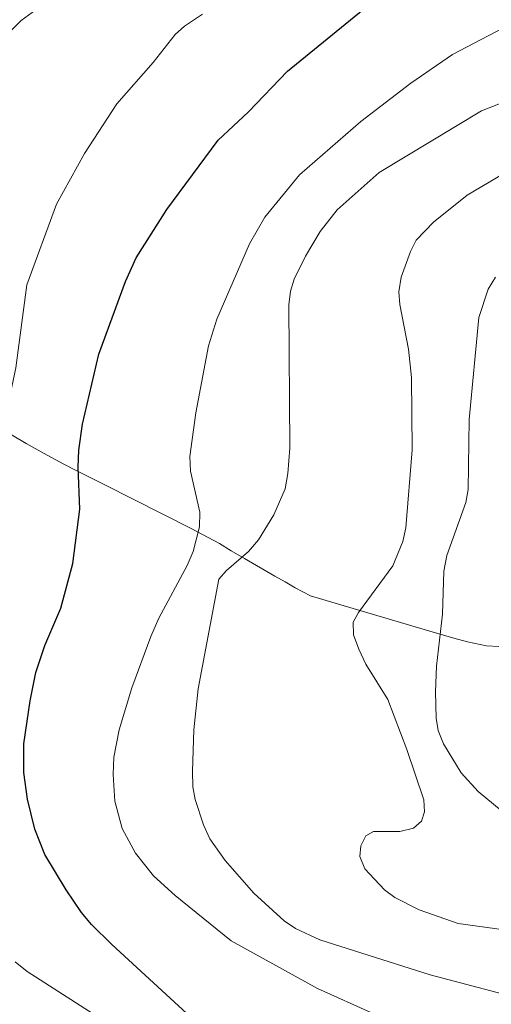
# Model space of a CAD drawing. Units: metres. Extents: x 648340 to 655260, y 734862 to 739643.
# Drawn here: x 648811 to 648905, y 736646 to 736842 of the extents above; entities that cross this region are included whole.
import ezdxf

# ---------------------------------------------------------------- set-up
doc = ezdxf.new("R2010")
doc.units = ezdxf.units.M
doc.header["$MEASUREMENT"] = 0
doc.linetypes.add('DGN Style 3', pattern=[108.29616176146789, 77.35440125819134, -30.94176050327654])
doc.layers.add('Entidades rústicas y varios', color=7, linetype='Continuous', lineweight=5)
doc.layers.add('Relieve y altimetría', color=7, linetype='Continuous', lineweight=5)

msp = doc.modelspace()

# ---------------------------------------------------------------- linework, layer by layer
at = {"layer": 'Entidades rústicas y varios', "color": 92, "linetype": 'DGN Style 3', "lineweight": 5}
for points in [[(648938.3999999999, 736718.53, 733.9300000000001), (648906.3500000001, 736717.1300000001, 724.6), (648903.9199999999, 736717.28, 724.02), (648900.1599999999, 736718.0800000001, 723.16), (648897.44, 736718.79, 723.16), (648892.69, 736720.1799999999, 722.37), (648878.5700000001, 736724.3700000001, 718.22), (648873.8800000001, 736725.77, 717.89), (648868.99, 736727.22, 718.85), (648865.95, 736728.8300000001, 719.57), (648863.9299999999, 736729.98, 719.4300000000001), (648861.9099999999, 736731.1400000001, 718.7), (648855.8600000001, 736734.6100000001, 715.08), (648853.19, 736736.1499999999, 713.83), (648850.8999999999, 736737.6200000001, 713.11), (648845.26, 736740.6200000001, 711.84), (648828.1000000001, 736749.24, 705.8100000000001), (648825.0900000001, 736750.77, 705.21), (648822.2, 736752.23, 705.9300000000001), (648819.99, 736753.3800000001, 706.08), (648816.7, 736755.1499999999, 705.33), (648812.5, 736757.47, 703.73), (648806.53, 736761, 700.6)], [(648906.3500000001, 736717.1300000001, 724.6), (648903.9199999999, 736717.28, 724.02), (648900.1599999999, 736718.0800000001, 723.16), (648897.44, 736718.79, 723.16), (648892.69, 736720.1799999999, 722.37), (648878.5700000001, 736724.3700000001, 718.22), (648873.8800000001, 736725.77, 717.89), (648868.99, 736727.22, 718.85), (648865.95, 736728.8300000001, 719.57), (648863.9299999999, 736729.98, 719.4300000000001), (648861.9099999999, 736731.1400000001, 718.7), (648855.8600000001, 736734.6100000001, 715.08), (648853.19, 736736.1499999999, 713.83), (648850.8999999999, 736737.6200000001, 713.11), (648845.26, 736740.6200000001, 711.84), (648828.1000000001, 736749.24, 705.8100000000001), (648825.0900000001, 736750.77, 705.21), (648822.2, 736752.23, 705.9300000000001), (648819.99, 736753.3800000001, 706.08), (648816.7, 736755.1499999999, 705.33), (648812.5, 736757.47, 703.73), (648806.53, 736761, 700.6)], [(648806.53, 736761, 700.6), (648812.5, 736757.47, 703.73), (648816.7, 736755.1499999999, 705.33), (648819.99, 736753.3800000001, 706.08), (648822.2, 736752.23, 705.9300000000001), (648825.0900000001, 736750.77, 705.21), (648828.1000000001, 736749.24, 705.8100000000001), (648845.26, 736740.6200000001, 711.84), (648850.8999999999, 736737.6200000001, 713.11), (648853.19, 736736.1499999999, 713.83), (648855.8600000001, 736734.6100000001, 715.08), (648861.9099999999, 736731.1400000001, 718.7), (648863.9299999999, 736729.98, 719.4300000000001), (648865.95, 736728.8300000001, 719.57), (648868.99, 736727.22, 718.85), (648873.8800000001, 736725.77, 717.89), (648878.5700000001, 736724.3700000001, 718.22), (648892.69, 736720.1799999999, 722.37), (648897.44, 736718.79, 723.16), (648900.1599999999, 736718.0800000001, 723.16), (648903.9199999999, 736717.28, 724.02), (648906.3500000001, 736717.1300000001, 724.6)]]:
    msp.add_polyline3d(points, dxfattribs=at)
at = {"layer": 'Relieve y altimetría', "color": 30, "linetype": 'Continuous', "lineweight": 5, "flags": 128}
for points, elevation in [([(648807.4299999999, 736837.3200000001), (648811.54, 736841.48), (648822.4099999999, 736849.49)], 690), ([(648805.1599999999, 736661.3400000001), (648804.24, 736663.8200000001), (648801.8, 736679.1400000001), (648801.4099999999, 736685.05), (648802.1499999999, 736701.4199999999), (648803.8800000001, 736718.48), (648804.31, 736735.3600000001), (648805.2, 736744.24), (648807.4199999999, 736758.0800000001), (648810.4299999999, 736772.49), (648812.6100000001, 736788.99), (648818.5, 736805.04), (648824.1200000001, 736815.0700000001), (648830.51, 736824.9299999999), (648837.7, 736833.1400000001), (648842.0900000001, 736838.6799999999), (648843.94, 736840.3700000001), (648847.5, 736842.77)], 695), ([(648892.74, 736639.1400000001), (648870.3800000001, 736649.23), (648853.2, 736658.73), (648842.1200000001, 736667.69), (648837.77, 736671.6200000001), (648834.19, 736676.0800000001), (648831.56, 736681.01), (648830.1300000001, 736686.45), (648829.79, 736691.76), (648829.94, 736695.1799999999), (648830.98, 736700.5900000001), (648833.52, 736708.96), (648837.24, 736719.1400000001), (648838.8200000001, 736722.76), (648844.48, 736733.22), (648845.6699999999, 736736.05), (648846.94, 736740.9199999999), (648847.02, 736743.8700000001), (648845.1699999999, 736752.01), (648845.02, 736754.9199999999), (648846.22, 736763.54), (648848.72, 736776.8600000001), (648850.3600000001, 736782.1499999999), (648856.8500000001, 736797.1200000001), (648859.9099999999, 736802.3999999999), (648866.78, 736810.8300000001), (648878.95, 736821.44), (648888.8999999999, 736829.03), (648897.2, 736834.75), (648907.19, 736839.95)], 705), ([(648907.05, 736648.1499999999), (648892.77, 736651.9199999999), (648870.8500000001, 736658.8700000001), (648865.99, 736661.1499999999), (648863.76, 736662.6699999999), (648857.69, 736668.1400000001), (648852.03, 736674.6499999999), (648848.99, 736678.96), (648847.69, 736681.77), (648846.0700000001, 736686.8), (648845.6300000001, 736689.26), (648845.53, 736692.3999999999), (648845.8, 736700.5900000001), (648846.6599999999, 736708.77), (648850.8, 736730.5), (648852.26, 736732.25), (648856.6399999999, 736736.02), (648858.6699999999, 736738.3200000001), (648861.7, 736743.31), (648863.9099999999, 736748.46), (648864.48, 736751.54), (648864.8899999999, 736756.56), (648864.6799999999, 736785.04), (648865.01, 736787.71), (648865.74, 736790.1000000001), (648867.95, 736794.6799999999), (648870.9199999999, 736799.56), (648874.3, 736803.8999999999), (648882.6300000001, 736811.3), (648902.9299999999, 736823.53), (648932.6599999999, 736835.2)], 710), ([(648909.3400000001, 736660.6100000001), (648898.31, 736662.1499999999), (648890.54, 736664.8600000001), (648885.74, 736667.3300000001), (648883.7, 736668.8200000001), (648879.75, 736673.02), (648878.78, 736675.4299999999), (648878.94, 736677.6000000001), (648879.99, 736679.54), (648881.51, 736680.4099999999), (648886.74, 736680.44), (648889.45, 736681.0800000001), (648891, 736682.48), (648891.6100000001, 736684.3200000001), (648891.48, 736686.6799999999), (648888.1300000001, 736696.71), (648884.3300000001, 736706.6100000001), (648879.96, 736713.6599999999), (648878.56, 736716.6300000001), (648877.53, 736719.48), (648877.47, 736721.98), (648878.5, 736723.8800000001), (648885.31, 736733.1699999999), (648887.3200000001, 736738.02), (648887.8999999999, 736740.74), (648889.1699999999, 736756.25), (648889.02, 736770.5700000001), (648888.44, 736776.22), (648886.7, 736785.1100000001), (648886.49, 736787.6000000001), (648886.96, 736790.49), (648888.8, 736795.6000000001), (648889.95, 736797.8400000001), (648893.4299999999, 736801.44), (648900.0700000001, 736806.79), (648912.05, 736813.8900000001)], 715), ([(648913.3300000001, 736679.23), (648902.27, 736688.3300000001), (648898.9099999999, 736692.04), (648895.4099999999, 736697.8), (648894.3300000001, 736700.45), (648893.8999999999, 736702.9099999999), (648893.81, 736708.1799999999), (648894, 736713.24), (648895.19, 736723.6000000001), (648895.45, 736732.1400000001), (648896.04, 736735.26), (648899.79, 736745.77), (648900.26, 736748.3500000001), (648900.45, 736762.23), (648902.3999999999, 736782.53), (648904.28, 736788.1000000001), (648905.72, 736790.49)], 720), ([(648825.8400000001, 736644.22), (648812.73, 736652.6000000001), (648810.31, 736654.54)], 695)]:
    msp.add_lwpolyline(points, dxfattribs=dict(at, elevation=elevation))
at = {"layer": 'Relieve y altimetría', "color": 30, "linetype": 'Continuous', "lineweight": 25, "elevation": 700, "flags": 128}
msp.add_lwpolyline([(648844.4099999999, 736644.26), (648829.5, 736657.95), (648825.45, 736661.96), (648823.5, 736664.3500000001), (648820.4299999999, 736668.8400000001), (648816.23, 736675.8700000001), (648814.25, 736680.8900000001), (648812.77, 736686.8300000001), (648812.06, 736692.1300000001), (648812.0700000001, 736697.8), (648813.3, 736706.3800000001), (648814.45, 736711.98), (648816.22, 736717.3400000001), (648819.3899999999, 736724.75), (648821.75, 736733.6499999999), (648823.1499999999, 736744.46), (648822.81, 736752.76), (648822.97, 736756.1300000001), (648823.72, 736761.3200000001), (648826.94, 736775.2), (648832.2, 736789.6400000001), (648834.3800000001, 736794.3500000001), (648840.4099999999, 736803.98), (648850.6300000001, 736817.71), (648856.69, 736823.3400000001), (648864.3899999999, 736831.3999999999), (648884.79, 736848.1000000001)], dxfattribs=at)

doc.saveas('drawing.dxf')
